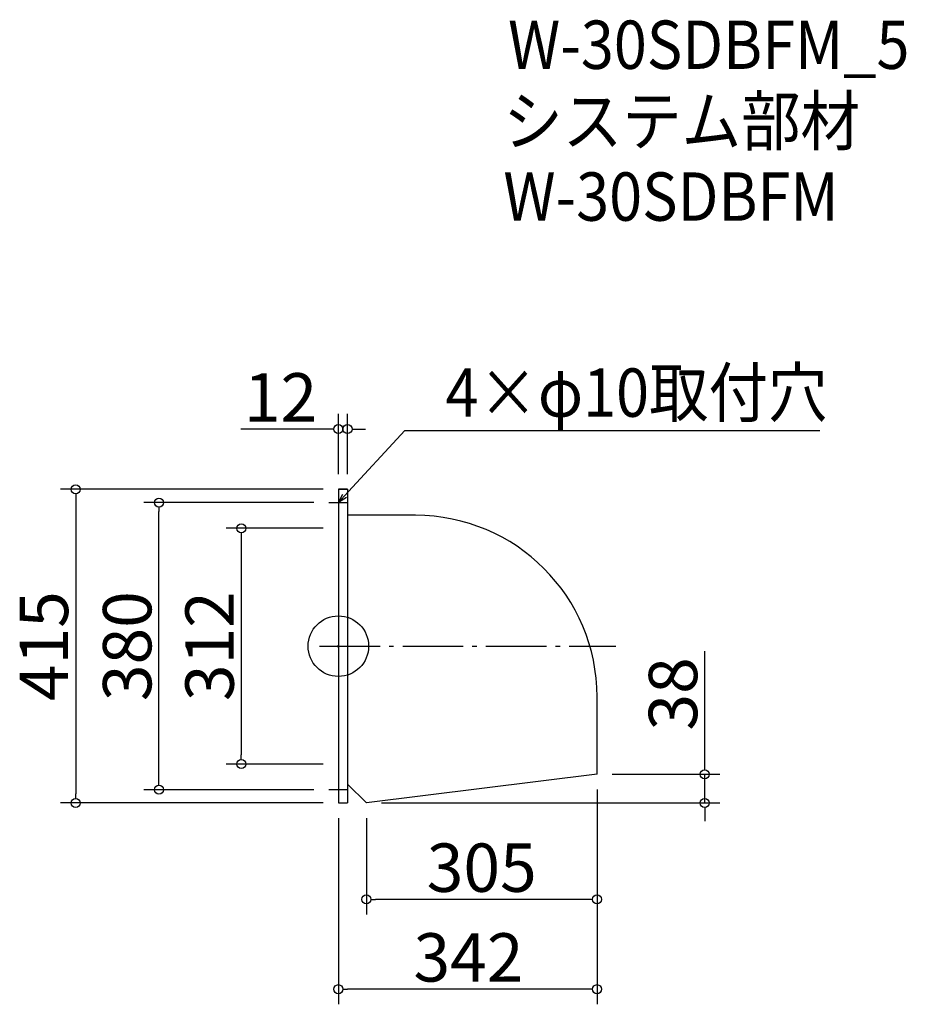
# Model space of a CAD drawing. Extents: x -512 to 660, y 195 to 1498.
import ezdxf

# ---------------------------------------------------------------- set-up
doc = ezdxf.new("R2010")
doc.units = 0
doc.header["$LTSCALE"] = 20
doc.header["$MEASUREMENT"] = 0
doc.header["$PDMODE"] = 3
doc.header["$PDSIZE"] = -2
doc.linetypes.add('DASHDOT', pattern=[5.5, 4, -0.6, 0.3, -0.6])
doc.layers.get('0').update_dxf_attribs({"linetype": 'CONTINUOUS'})
for name, color, linetype in [('ARRANGE', 1, 'CONTINUOUS'), ('BASIS', 6, 'DASHDOT'), ('DETAIL', 5, 'CONTINUOUS'), ('ETC', 61, 'CONTINUOUS'), ('NOTE', 4, 'CONTINUOUS'), ('OUTLINE', 3, 'CONTINUOUS'), ('SIZE', 30, 'CONTINUOUS')]:
    doc.layers.add(name, color=color, linetype=linetype)
doc.styles.get("Standard").update_dxf_attribs({"font": 'SIMPLEX.shx', "width": 0.9, "height": 64, "bigfont": 'BIGFONT.shx'})

# ---------------------------------------------------------------- blocks, each defined once
blk = doc.blocks.new('_DOTBLANK')
at = {"color": 0, "linetype": 'ByBlock'}
blk.add_line((-0.5, 0), (-1, 0), dxfattribs=at)
blk.add_circle((0, 0), 0.5, dxfattribs=at)
blk = doc.blocks.new('_OPEN30')
at = {"color": 0, "linetype": 'ByBlock'}
for p, q in [((-1, 0.27), (0, 0)), ((0, 0), (-1, -0.27)), ((0, 0), (-1, 0))]:
    blk.add_line(p, q, dxfattribs=at)

msp = doc.modelspace()

# ---------------------------------------------------------------- linework, layer by layer
at = {"layer": 'ARRANGE'}
msp.add_circle((-90.5, 668.6), 40, dxfattribs=at)
msp.add_point((-90.5, 668.6), dxfattribs=at)
at = {"layer": 'BASIS'}
msp.add_line((-115.5, 668.6), (276.5, 668.6), dxfattribs=at)
at = {"layer": 'DETAIL'}
for p, q in [((-90.5, 876.1), (-90.5, 461.1)), ((-90.5, 876.1), (-78.5, 876.1)), ((-78.5, 876.1), (-78.5, 461.1)), ((11.5, 841.7), (-78.5, 841.7)), ((251.5, 499.1), (251.5, 601.7)), ((251.5, 499.1), (-53.5, 461.1)), ((-53.5, 461.1), (-78.5, 486.1)), ((-90.5, 461.1), (-78.5, 461.1))]:
    msp.add_line(p, q, dxfattribs=at)
msp.add_arc((11.5, 601.7), 240, 0, 90, dxfattribs=at)
at = {"layer": 'NOTE'}
for p, q in [((-90.5, 871.1), (-90.5, 846.1)), ((-103, 858.6), (-78, 858.6)), ((-90.5, 491.1), (-90.5, 466.1)), ((-78, 478.6), (-103, 478.6))]:
    msp.add_line(p, q, dxfattribs=at)
msp.add_lwpolyline([(-82.4, 867.5), (-2.6, 954.1), (545.9, 954.1)], dxfattribs=at)
at = {"layer": 'OUTLINE'}
for p, q in [((-78.5, 876.1), (-90.5, 876.1)), ((-90.5, 876.1), (-90.5, 461.1)), ((-78.5, 876.1), (-78.5, 461.1)), ((11.5, 841.7), (-78.5, 841.7)), ((251.5, 499.1), (251.5, 601.7)), ((251.5, 499.1), (-53.5, 461.1)), ((-53.5, 461.1), (-78.5, 486.1)), ((-90.5, 461.1), (-78.5, 461.1))]:
    msp.add_line(p, q, dxfattribs=at)
msp.add_arc((11.5, 601.7), 240, 0, 90, dxfattribs=at)
at = {"layer": 'SIZE'}
for p, q in [((-90.5, 896.1), (-90.5, 975.8)), ((-78.5, 896.1), (-78.5, 975.8)), ((-102.5, 955.8), (-219.5, 955.8)), ((-66.5, 955.8), (-54.5, 955.8)), ((-110.5, 876.1), (-457.9, 876.1)), ((-437.9, 864.1), (-437.9, 473.1)), ((-123, 858.6), (-347.8, 858.6)), ((-327.8, 490.6), (-327.8, 846.6)), ((-110.5, 824.6), (-238.9, 824.6)), ((-218.9, 812.6), (-218.9, 524.6)), ((393.9, 511.1), (393.9, 662)), ((-110.5, 512.6), (-238.9, 512.6)), ((271.5, 499.1), (413.9, 499.1)), ((393.9, 461.1), (393.9, 499.1)), ((-123, 478.6), (-347.8, 478.6)), ((251.5, 479.1), (251.5, 313.5)), ((251.5, 479.1), (251.5, 194.7)), ((-110.5, 461.1), (-457.9, 461.1)), ((-33.5, 461.1), (413.9, 461.1)), ((393.9, 449.1), (393.9, 437.1)), ((-90.5, 441.1), (-90.5, 194.7)), ((-53.5, 441.1), (-53.5, 313.5)), ((239.5, 333.5), (-41.5, 333.5)), ((239.5, 214.7), (-78.5, 214.7))]:
    msp.add_line(p, q, dxfattribs=at)

# ---------------------------------------------------------------- block references
at = {"layer": 'NOTE', "xscale": 11.99999999999906, "yscale": 12, "zscale": 12, "rotation": 227.3909883883154}
msp.add_blockref('_OPEN30', (-90.5, 858.6), dxfattribs=at)
at = {"layer": 'SIZE', "xscale": 12, "yscale": 12, "zscale": 12}
for p in [(-90.5, 955.8), (251.5, 333.5), (251.5, 214.7)]:
    msp.add_blockref('_DOTBLANK', p, dxfattribs=at)
for p, rotation in [((-78.5, 955.8), 180), ((-437.9, 876.1), 90), ((-327.8, 858.6), 90), ((-218.9, 824.6), 90), ((-218.9, 512.6), 270), ((393.9, 499.1), 270), ((-327.8, 478.6), 270), ((-437.9, 461.1), 270), ((393.9, 461.1), 90), ((-53.5, 333.5), 180), ((-90.5, 214.7), 180)]:
    msp.add_blockref('_DOTBLANK', p, dxfattribs=dict(at, rotation=rotation))

# ---------------------------------------------------------------- texts
at = {"layer": 'ETC', "width": 0.9}
for s, p in [('W-30SDBFM_5', (133.8, 1432.4)), ('システム部材', (127.6, 1331.5)), ('W-30SDBFM', (127.6, 1231.5))]:
    msp.add_text(s, height=64, dxfattribs=at).set_placement(p)
at = {"layer": 'NOTE', "width": 0.9}
msp.add_text('4×φ10取付穴', height=64, dxfattribs=at).set_placement((51.1, 972.1))
at = {"layer": 'SIZE', "char_height": 64, "attachment_point": 5}
for s, insert in [('\\A1;12', (-167, 997.8)), ('\\A1;305', (99, 375.5)), ('\\A1;342', (81.5, 256.7))]:
    msp.add_mtext(s, dxfattribs=dict(at, insert=insert))
at = {"layer": 'SIZE', "char_height": 64, "attachment_point": 5, "rotation": 90}
for s, insert in [('\\A1;415', (-479.9, 668.6)), ('\\A1;380', (-369.8, 668.6)), ('\\A1;312', (-260.9, 668.6)), ('\\A1;38', (351.9, 605.4))]:
    msp.add_mtext(s, dxfattribs=dict(at, insert=insert))

doc.saveas('drawing.dxf')
